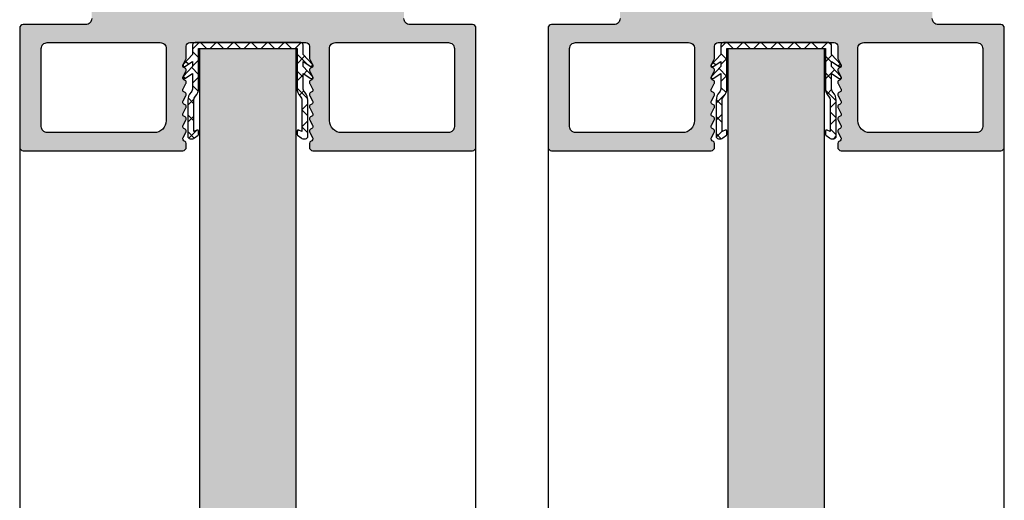
# Model space of a CAD drawing. Units: millimetres. Extents: x 7 to 5116, y -75 to 6585.
# Drawn here: x 1985 to 2067, y 3323 to 3363 of the extents above; entities that cross this region are included whole.
import ezdxf

# ---------------------------------------------------------------- set-up
doc = ezdxf.new("R2010")
doc.units = ezdxf.units.MM
doc.layers.add('FEIN', color=7, linetype='Continuous')
pattern_1 = [(45, (0, 0), (-0.70711, 0.70711), []), (135, (0, 0), (-0.70711, -0.70711), [])]
pattern_2 = [(37.5, (0, 0), (4.712007, 12.503871), [0, -6.84, 0, -7.65, 0, -7.425]), (7.5, (0, 0), (7.963995, 12.699657), [0, -3.69, 0, -6.165, 0, -2.3625]), (327.5, (-5.535, 0), (14.047796, 0.003705), [0, -2.25, 0, -8.1, 0, -10.575]), (317.5, (-5.535, 0), (13.55743, 3.92218), [0, -1.125, 0, -5.31, 0, -6.075])]

# ---------------------------------------------------------------- blocks, each defined once
blk = doc.blocks.new('*U22')
at = {"layer": 'FEIN'}
h = blk.add_hatch(dxfattribs=at)
h.set_pattern_fill('Dichtstoff', style=0)
h.set_pattern_definition(pattern_1)
h.paths.add_polyline_path([(0.9, -4.206, 0.189103), (0.633, -3.526, -0.189103), (0.5, -3.186), (0.5, -0.587), (0.759, -0.703, 0.543731), (0.9, -0.612), (0.9, -0.382, 0.229516), (0.862, -0.304), (0.559, -0.064, 0.208425), (0.413, 0), (0.2, 0, 0.414214), (0, -0.2), (0, -3.187, 0.189103), (0.267, -3.867, -0.189103), (0.4, -4.207), (0.4, -5.413), (-0.248, -5.015, 0.873078), (-0.373, -5.168), (0.4, -6), (0.4, -6.413), (-0.248, -6.015, 0.873078), (-0.373, -6.168), (0.4, -7), (0.4, -7.8, 0.414214), (0.6, -8), (9.4, -8, 0.414214), (9.6, -7.8), (9.6, -7), (10.373, -6.168, 0.873078), (10.248, -6.015), (9.6, -6.413), (9.6, -6), (10.373, -5.168, 0.873078), (10.248, -5.015), (9.6, -5.413), (9.6, -4.207, -0.189103), (9.733, -3.867, 0.189103), (10, -3.187), (10, -0.2, 0.414214), (9.8, 0), (9.587, 0, 0.208425), (9.441, -0.064), (9.138, -0.304, 0.229516), (9.1, -0.382), (9.1, -0.612, 0.543731), (9.241, -0.703), (9.5, -0.587), (9.5, -3.186, -0.189103), (9.367, -3.526, 0.189103), (9.1, -4.206), (9.1, -7.5), (0.9, -7.5)], flags=16)
at = {"layer": 'FEIN', "color": 7}
blk.add_lwpolyline([(0.9, -4.206, 0.189103), (0.633, -3.526, -0.189103), (0.5, -3.186), (0.5, -0.587), (0.759, -0.703, 0.543731), (0.9, -0.612), (0.9, -0.382, 0.229516), (0.862, -0.304), (0.559, -0.064, 0.208425), (0.413, 0), (0.2, 0, 0.414214), (0, -0.2), (0, -3.187, 0.189103), (0.267, -3.867, -0.189103), (0.4, -4.207), (0.4, -5.413), (-0.248, -5.015, 0.873078), (-0.373, -5.168), (0.4, -6), (0.4, -6.413), (-0.248, -6.015, 0.873078), (-0.373, -6.168), (0.4, -7), (0.4, -7.8, 0.414214), (0.6, -8), (9.4, -8, 0.414214), (9.6, -7.8), (9.6, -7), (10.373, -6.168, 0.873078), (10.248, -6.015), (9.6, -6.413), (9.6, -6), (10.373, -5.168, 0.873078), (10.248, -5.015), (9.6, -5.413), (9.6, -4.207, -0.189103), (9.733, -3.867, 0.189103), (10, -3.187), (10, -0.2, 0.414214), (9.8, 0), (9.587, 0, 0.208425), (9.441, -0.064), (9.138, -0.304, 0.229516), (9.1, -0.382), (9.1, -0.612, 0.543731), (9.241, -0.703), (9.5, -0.587), (9.5, -3.186, -0.189103), (9.367, -3.526, 0.189103), (9.1, -4.206), (9.1, -7.5), (0.9, -7.5)], format="xyb", close=True, dxfattribs=at)
blk = doc.blocks.new('*U23')
at = {"layer": 'FEIN'}
h = blk.add_hatch(dxfattribs=at)
h.set_pattern_fill('Dichtstoff', style=0)
h.set_pattern_definition(pattern_1)
h.paths.add_polyline_path([(0.9, -4.206, 0.189103), (0.633, -3.526, -0.189103), (0.5, -3.186), (0.5, -0.587), (0.759, -0.703, 0.543731), (0.9, -0.612), (0.9, -0.382, 0.229516), (0.862, -0.304), (0.559, -0.064, 0.208425), (0.413, 0), (0.2, 0, 0.414214), (0, -0.2), (0, -3.187, 0.189103), (0.267, -3.867, -0.189103), (0.4, -4.207), (0.4, -5.413), (-0.248, -5.015, 0.873078), (-0.373, -5.168), (0.4, -6), (0.4, -6.413), (-0.248, -6.015, 0.873078), (-0.373, -6.168), (0.4, -7), (0.4, -7.8, 0.414214), (0.6, -8), (9.4, -8, 0.414214), (9.6, -7.8), (9.6, -7), (10.373, -6.168, 0.873078), (10.248, -6.015), (9.6, -6.413), (9.6, -6), (10.373, -5.168, 0.873078), (10.248, -5.015), (9.6, -5.413), (9.6, -4.207, -0.189103), (9.733, -3.867, 0.189103), (10, -3.187), (10, -0.2, 0.414214), (9.8, 0), (9.587, 0, 0.208425), (9.441, -0.064), (9.138, -0.304, 0.229516), (9.1, -0.382), (9.1, -0.612, 0.543731), (9.241, -0.703), (9.5, -0.587), (9.5, -3.186, -0.189103), (9.367, -3.526, 0.189103), (9.1, -4.206), (9.1, -7.5), (0.9, -7.5)], flags=16)
at = {"layer": 'FEIN', "color": 7}
blk.add_lwpolyline([(0.9, -4.206, 0.189103), (0.633, -3.526, -0.189103), (0.5, -3.186), (0.5, -0.587), (0.759, -0.703, 0.543731), (0.9, -0.612), (0.9, -0.382, 0.229516), (0.862, -0.304), (0.559, -0.064, 0.208425), (0.413, 0), (0.2, 0, 0.414214), (0, -0.2), (0, -3.187, 0.189103), (0.267, -3.867, -0.189103), (0.4, -4.207), (0.4, -5.413), (-0.248, -5.015, 0.873078), (-0.373, -5.168), (0.4, -6), (0.4, -6.413), (-0.248, -6.015, 0.873078), (-0.373, -6.168), (0.4, -7), (0.4, -7.8, 0.414214), (0.6, -8), (9.4, -8, 0.414214), (9.6, -7.8), (9.6, -7), (10.373, -6.168, 0.873078), (10.248, -6.015), (9.6, -6.413), (9.6, -6), (10.373, -5.168, 0.873078), (10.248, -5.015), (9.6, -5.413), (9.6, -4.207, -0.189103), (9.733, -3.867, 0.189103), (10, -3.187), (10, -0.2, 0.414214), (9.8, 0), (9.587, 0, 0.208425), (9.441, -0.064), (9.138, -0.304, 0.229516), (9.1, -0.382), (9.1, -0.612, 0.543731), (9.241, -0.703), (9.5, -0.587), (9.5, -3.186, -0.189103), (9.367, -3.526, 0.189103), (9.1, -4.206), (9.1, -7.5), (0.9, -7.5)], format="xyb", close=True, dxfattribs=at)

msp = doc.modelspace()

# ---------------------------------------------------------------- hatches: boundary and pattern name
at = {"layer": 'FEIN', "linetype": 'Continuous', "true_color": 0xcccccc}
h = msp.add_hatch(color=254, dxfattribs=at)
h.paths.add_polyline_path([(2017.4, 3375.99, 0.414214), (2016.9, 3376.49), (2016.4, 3376.49, 0.414214), (2016.2, 3376.29), (2016.2, 3375.44, -0.414214), (2016, 3375.24), (2015.1, 3375.24, -0.414214), (2014.9, 3375.44), (2014.9, 3380.74, -0.414214), (2015.1, 3380.94), (2016, 3380.94, -0.414214), (2016.2, 3380.74), (2016.2, 3379.89, 0.414214), (2016.4, 3379.69), (2016.9, 3379.69, 0.414214), (2017.4, 3380.19), (2017.4, 3382.04, 0.414214), (2017.1, 3382.34), (2013.4, 3382.34, 0.414214), (2012.9, 3381.84), (2012.9, 3375.14, -0.414214), (2012.6, 3374.84), (2010.7, 3374.84, 0.414214), (2010.4, 3374.54), (2010.4, 3372.64, 0.414214), (2010.7, 3372.34), (2013.6, 3372.34, -0.414214), (2013.9, 3372.04), (2013.9, 3364.14, -0.414214), (2013.6, 3363.84), (1995.2, 3363.84, -0.414214), (1994.9, 3364.14), (1994.9, 3372.04, -0.414214), (1995.2, 3372.34), (1998.1, 3372.34, 0.414214), (1998.4, 3372.64), (1998.4, 3374.54, 0.414214), (1998.1, 3374.84), (1996.2, 3374.84, -0.414214), (1995.9, 3375.14), (1995.9, 3381.84, 0.414214), (1995.4, 3382.34), (1991.7, 3382.34, 0.414214), (1991.4, 3382.04), (1991.4, 3380.19, 0.414214), (1991.9, 3379.69), (1992.4, 3379.69, 0.414214), (1992.6, 3379.89), (1992.6, 3380.74, -0.414214), (1992.8, 3380.94), (1993.7, 3380.94, -0.414214), (1993.9, 3380.74), (1993.9, 3375.44, -0.414214), (1993.7, 3375.24), (1992.8, 3375.24, -0.414214), (1992.6, 3375.44), (1992.6, 3376.29, 0.414214), (1992.4, 3376.49), (1991.9, 3376.49, 0.414214), (1991.4, 3375.99), (1991.4, 3362.84, -0.414214), (1990.9, 3362.34), (1985.7, 3362.34, 0.414214), (1985.4, 3362.04), (1985.4, 3352.14, 0.414214), (1985.7, 3351.84), (1998.975, 3351.84, 0.414214), (1999.275, 3352.14), (1999.275, 3352.436, 0.267949), (1999.175, 3352.609), (1999.075, 3352.667, -0.267949), (1998.975, 3352.84, -0.131652), (1999.002, 3352.94), (1999.248, 3353.367, 0.131652), (1999.275, 3353.467, 0.341999), (1999.125, 3353.66, -0.341999), (1998.975, 3353.854, -0.131652), (1999.002, 3353.954), (1999.248, 3354.381, 0.131652), (1999.275, 3354.481, 0.341999), (1999.125, 3354.675, -0.341999), (1998.975, 3354.868, -0.131652), (1999.002, 3354.968), (1999.248, 3355.395, 0.131652), (1999.275, 3355.495, 0.341999), (1999.125, 3355.689, -0.341999), (1998.975, 3355.882, -0.131652), (1999.002, 3355.982), (1999.248, 3356.409, 0.131652), (1999.275, 3356.509, 0.341999), (1999.125, 3356.703, -0.341999), (1998.975, 3356.896, -0.131652), (1999.002, 3356.996), (1999.248, 3357.423, 0.131652), (1999.275, 3357.523, 0.341999), (1999.125, 3357.717, -0.341999), (1998.975, 3357.91, -0.131652), (1999.002, 3358.01), (1999.248, 3358.437, 0.131652), (1999.275, 3358.537, 0.341999), (1999.125, 3358.731, -0.341999), (1998.975, 3358.925, -0.131652), (1999.002, 3359.025), (1999.248, 3359.451, 0.131652), (1999.275, 3359.551), (1999.275, 3360.54, -0.414214), (1999.575, 3360.84), (2009.225, 3360.84, -0.414214), (2009.525, 3360.54), (2009.525, 3359.551, 0.131652), (2009.552, 3359.451), (2009.798, 3359.025, -0.131652), (2009.825, 3358.925, -0.341999), (2009.675, 3358.731, 0.341999), (2009.525, 3358.537, 0.131652), (2009.552, 3358.437), (2009.798, 3358.01, -0.131652), (2009.825, 3357.91, -0.341999), (2009.675, 3357.717, 0.341999), (2009.525, 3357.523, 0.131652), (2009.552, 3357.423), (2009.798, 3356.996, -0.131652), (2009.825, 3356.896, -0.341999), (2009.675, 3356.703, 0.341999), (2009.525, 3356.509, 0.131652), (2009.552, 3356.409), (2009.798, 3355.982, -0.131652), (2009.825, 3355.882, -0.341999), (2009.675, 3355.689, 0.341999), (2009.525, 3355.495, 0.131652), (2009.552, 3355.395), (2009.798, 3354.968, -0.131652), (2009.825, 3354.868, -0.341999), (2009.675, 3354.675, 0.341999), (2009.525, 3354.481, 0.131652), (2009.552, 3354.381), (2009.798, 3353.954, -0.131652), (2009.825, 3353.854, -0.341999), (2009.675, 3353.66, 0.341999), (2009.525, 3353.467, 0.131652), (2009.552, 3353.367), (2009.798, 3352.94, -0.131652), (2009.825, 3352.84, -0.267949), (2009.725, 3352.667), (2009.625, 3352.609, 0.267949), (2009.525, 3352.436), (2009.525, 3352.14, 0.414214), (2009.825, 3351.84), (2023.1, 3351.84, 0.414214), (2023.4, 3352.14), (2023.4, 3362.04, 0.414214), (2023.1, 3362.34), (2017.9, 3362.34, -0.414214), (2017.4, 3362.84)], flags=16)
h.paths.add_polyline_path([(1997.6, 3354.34, -0.414214), (1996.6, 3353.34), (1987.7, 3353.34, -0.414214), (1987.2, 3353.84), (1987.2, 3360.34, -0.414214), (1987.7, 3360.84), (1997.1, 3360.84, -0.414214), (1997.6, 3360.34)], flags=0)
h.paths.add_polyline_path([(2021.1, 3360.84, -0.414214), (2021.6, 3360.34), (2021.6, 3353.84, -0.414214), (2021.1, 3353.34), (2012.2, 3353.34, -0.414214), (2011.2, 3354.34), (2011.2, 3360.34, -0.414214), (2011.7, 3360.84)], flags=0)
h = msp.add_hatch(color=254, dxfattribs=at)
h.paths.add_polyline_path([(2061.4, 3375.99, 0.414214), (2060.9, 3376.49), (2060.4, 3376.49, 0.414214), (2060.2, 3376.29), (2060.2, 3375.44, -0.414214), (2060, 3375.24), (2059.1, 3375.24, -0.414214), (2058.9, 3375.44), (2058.9, 3380.74, -0.414214), (2059.1, 3380.94), (2060, 3380.94, -0.414214), (2060.2, 3380.74), (2060.2, 3379.89, 0.414214), (2060.4, 3379.69), (2060.9, 3379.69, 0.414214), (2061.4, 3380.19), (2061.4, 3382.04, 0.414214), (2061.1, 3382.34), (2057.4, 3382.34, 0.414214), (2056.9, 3381.84), (2056.9, 3375.14, -0.414214), (2056.6, 3374.84), (2054.7, 3374.84, 0.414214), (2054.4, 3374.54), (2054.4, 3372.64, 0.414214), (2054.7, 3372.34), (2057.6, 3372.34, -0.414214), (2057.9, 3372.04), (2057.9, 3364.14, -0.414214), (2057.6, 3363.84), (2039.2, 3363.84, -0.414214), (2038.9, 3364.14), (2038.9, 3372.04, -0.414214), (2039.2, 3372.34), (2042.1, 3372.34, 0.414214), (2042.4, 3372.64), (2042.4, 3374.54, 0.414214), (2042.1, 3374.84), (2040.2, 3374.84, -0.414214), (2039.9, 3375.14), (2039.9, 3381.84, 0.414214), (2039.4, 3382.34), (2035.7, 3382.34, 0.414214), (2035.4, 3382.04), (2035.4, 3380.19, 0.414214), (2035.9, 3379.69), (2036.4, 3379.69, 0.414214), (2036.6, 3379.89), (2036.6, 3380.74, -0.414214), (2036.8, 3380.94), (2037.7, 3380.94, -0.414214), (2037.9, 3380.74), (2037.9, 3375.44, -0.414214), (2037.7, 3375.24), (2036.8, 3375.24, -0.414214), (2036.6, 3375.44), (2036.6, 3376.29, 0.414214), (2036.4, 3376.49), (2035.9, 3376.49, 0.414214), (2035.4, 3375.99), (2035.4, 3362.84, -0.414214), (2034.9, 3362.34), (2029.7, 3362.34, 0.414214), (2029.4, 3362.04), (2029.4, 3352.14, 0.414214), (2029.7, 3351.84), (2042.975, 3351.84, 0.414214), (2043.275, 3352.14), (2043.275, 3352.436, 0.267949), (2043.175, 3352.609), (2043.075, 3352.667, -0.267949), (2042.975, 3352.84, -0.131652), (2043.002, 3352.94), (2043.248, 3353.367, 0.131652), (2043.275, 3353.467, 0.341999), (2043.125, 3353.66, -0.341999), (2042.975, 3353.854, -0.131652), (2043.002, 3353.954), (2043.248, 3354.381, 0.131652), (2043.275, 3354.481, 0.341999), (2043.125, 3354.675, -0.341999), (2042.975, 3354.868, -0.131652), (2043.002, 3354.968), (2043.248, 3355.395, 0.131652), (2043.275, 3355.495, 0.341999), (2043.125, 3355.689, -0.341999), (2042.975, 3355.882, -0.131652), (2043.002, 3355.982), (2043.248, 3356.409, 0.131652), (2043.275, 3356.509, 0.341999), (2043.125, 3356.703, -0.341999), (2042.975, 3356.896, -0.131652), (2043.002, 3356.996), (2043.248, 3357.423, 0.131652), (2043.275, 3357.523, 0.341999), (2043.125, 3357.717, -0.341999), (2042.975, 3357.91, -0.131652), (2043.002, 3358.01), (2043.248, 3358.437, 0.131652), (2043.275, 3358.537, 0.341999), (2043.125, 3358.731, -0.341999), (2042.975, 3358.925, -0.131652), (2043.002, 3359.025), (2043.248, 3359.451, 0.131652), (2043.275, 3359.551), (2043.275, 3360.54, -0.414214), (2043.575, 3360.84), (2053.225, 3360.84, -0.414214), (2053.525, 3360.54), (2053.525, 3359.551, 0.131652), (2053.552, 3359.451), (2053.798, 3359.025, -0.131652), (2053.825, 3358.925, -0.341999), (2053.675, 3358.731, 0.341999), (2053.525, 3358.537, 0.131652), (2053.552, 3358.437), (2053.798, 3358.01, -0.131652), (2053.825, 3357.91, -0.341999), (2053.675, 3357.717, 0.341999), (2053.525, 3357.523, 0.131652), (2053.552, 3357.423), (2053.798, 3356.996, -0.131652), (2053.825, 3356.896, -0.341999), (2053.675, 3356.703, 0.341999), (2053.525, 3356.509, 0.131652), (2053.552, 3356.409), (2053.798, 3355.982, -0.131652), (2053.825, 3355.882, -0.341999), (2053.675, 3355.689, 0.341999), (2053.525, 3355.495, 0.131652), (2053.552, 3355.395), (2053.798, 3354.968, -0.131652), (2053.825, 3354.868, -0.341999), (2053.675, 3354.675, 0.341999), (2053.525, 3354.481, 0.131652), (2053.552, 3354.381), (2053.798, 3353.954, -0.131652), (2053.825, 3353.854, -0.341999), (2053.675, 3353.66, 0.341999), (2053.525, 3353.467, 0.131652), (2053.552, 3353.367), (2053.798, 3352.94, -0.131652), (2053.825, 3352.84, -0.267949), (2053.725, 3352.667), (2053.625, 3352.609, 0.267949), (2053.525, 3352.436), (2053.525, 3352.14, 0.414214), (2053.825, 3351.84), (2067.1, 3351.84, 0.414214), (2067.4, 3352.14), (2067.4, 3362.04, 0.414214), (2067.1, 3362.34), (2061.9, 3362.34, -0.414214), (2061.4, 3362.84)], flags=16)
h.paths.add_polyline_path([(2041.6, 3354.34, -0.414214), (2040.6, 3353.34), (2031.7, 3353.34, -0.414214), (2031.2, 3353.84), (2031.2, 3360.34, -0.414214), (2031.7, 3360.84), (2041.1, 3360.84, -0.414214), (2041.6, 3360.34)], flags=0)
h.paths.add_polyline_path([(2065.1, 3360.84, -0.414214), (2065.6, 3360.34), (2065.6, 3353.84, -0.414214), (2065.1, 3353.34), (2056.2, 3353.34, -0.414214), (2055.2, 3354.34), (2055.2, 3360.34, -0.414214), (2055.7, 3360.84)], flags=0)
at = {"layer": 'FEIN'}
h = msp.add_hatch(dxfattribs=at)
h.set_pattern_fill('Wärmedämm-Mörtel', style=0)
h.set_pattern_definition(pattern_2)
h.paths.add_polyline_path([(2008.4, 1090.34), (2004.4, 1090.34), (2000.4, 1090.34), (2000.4, 3360.34), (2008.4, 3360.34)], flags=16)
h = msp.add_hatch(dxfattribs=at)
h.set_pattern_fill('Wärmedämm-Mörtel', style=0)
h.set_pattern_definition(pattern_2)
h.paths.add_polyline_path([(2052.4, 1090.34), (2048.4, 1090.34), (2044.4, 1090.34), (2044.4, 3360.34), (2052.4, 3360.34)], flags=16)

# ---------------------------------------------------------------- linework, layer by layer
for p, q in [((1985.4, 3352.14), (1985.4, 1098.54)), ((2023.4, 1098.54), (2023.4, 3352.14)), ((2029.4, 3352.14), (2029.4, 1098.54)), ((2067.4, 1098.54), (2067.4, 3352.14))]:
    msp.add_line(p, q, dxfattribs=at)
at = {"layer": 'FEIN', "color": 7, "linetype": 'Continuous'}
for points in [[(1991.4, 3362.84, -0.414214), (1990.9, 3362.34), (1985.7, 3362.34, 0.414214), (1985.4, 3362.04), (1985.4, 3352.14, 0.414214), (1985.7, 3351.84), (1998.975, 3351.84, 0.414214), (1999.275, 3352.14), (1999.275, 3352.436, 0.267949), (1999.175, 3352.609), (1999.075, 3352.667, -0.267949), (1998.975, 3352.84, -0.131652), (1999.002, 3352.94), (1999.248, 3353.367, 0.131652), (1999.275, 3353.467, 0.341999), (1999.125, 3353.66, -0.341999), (1998.975, 3353.854, -0.131652), (1999.002, 3353.954), (1999.248, 3354.381, 0.131652), (1999.275, 3354.481, 0.341999), (1999.125, 3354.675, -0.341999), (1998.975, 3354.868, -0.131652), (1999.002, 3354.968), (1999.248, 3355.395, 0.131652), (1999.275, 3355.495, 0.341999), (1999.125, 3355.689, -0.341999), (1998.975, 3355.882, -0.131652), (1999.002, 3355.982), (1999.248, 3356.409, 0.131652), (1999.275, 3356.509, 0.341999), (1999.125, 3356.703, -0.341999), (1998.975, 3356.896, -0.131652), (1999.002, 3356.996), (1999.248, 3357.423, 0.131652), (1999.275, 3357.523, 0.341999), (1999.125, 3357.717, -0.341999), (1998.975, 3357.91, -0.131652), (1999.002, 3358.01), (1999.248, 3358.437, 0.131652), (1999.275, 3358.537, 0.341999), (1999.125, 3358.731, -0.341999), (1998.975, 3358.925, -0.131652), (1999.002, 3359.025), (1999.248, 3359.451, 0.131652), (1999.275, 3359.551), (1999.275, 3360.54, -0.414214), (1999.575, 3360.84), (2009.225, 3360.84, -0.414214), (2009.525, 3360.54), (2009.525, 3359.551, 0.131652), (2009.552, 3359.451), (2009.798, 3359.025, -0.131652), (2009.825, 3358.925, -0.341999), (2009.675, 3358.731, 0.341999), (2009.525, 3358.537, 0.131652), (2009.552, 3358.437), (2009.798, 3358.01, -0.131652), (2009.825, 3357.91, -0.341999), (2009.675, 3357.717, 0.341999), (2009.525, 3357.523, 0.131652), (2009.552, 3357.423), (2009.798, 3356.996, -0.131652), (2009.825, 3356.896, -0.341999), (2009.675, 3356.703, 0.341999), (2009.525, 3356.509, 0.131652), (2009.552, 3356.409), (2009.798, 3355.982, -0.131652), (2009.825, 3355.882, -0.341999), (2009.675, 3355.689, 0.341999), (2009.525, 3355.495, 0.131652), (2009.552, 3355.395), (2009.798, 3354.968, -0.131652), (2009.825, 3354.868, -0.341999), (2009.675, 3354.675, 0.341999), (2009.525, 3354.481, 0.131652), (2009.552, 3354.381), (2009.798, 3353.954, -0.131652), (2009.825, 3353.854, -0.341999), (2009.675, 3353.66, 0.341999), (2009.525, 3353.467, 0.131652), (2009.552, 3353.367), (2009.798, 3352.94, -0.131652), (2009.825, 3352.84, -0.267949), (2009.725, 3352.667), (2009.625, 3352.609, 0.267949), (2009.525, 3352.436), (2009.525, 3352.14, 0.414214), (2009.825, 3351.84), (2023.1, 3351.84, 0.414214), (2023.4, 3352.14), (2023.4, 3362.04, 0.414214), (2023.1, 3362.34), (2017.9, 3362.34, -0.414214), (2017.4, 3362.84)], [(2035.4, 3362.84, -0.414214), (2034.9, 3362.34), (2029.7, 3362.34, 0.414214), (2029.4, 3362.04), (2029.4, 3352.14, 0.414214), (2029.7, 3351.84), (2042.975, 3351.84, 0.414214), (2043.275, 3352.14), (2043.275, 3352.436, 0.267949), (2043.175, 3352.609), (2043.075, 3352.667, -0.267949), (2042.975, 3352.84, -0.131652), (2043.002, 3352.94), (2043.248, 3353.367, 0.131652), (2043.275, 3353.467, 0.341999), (2043.125, 3353.66, -0.341999), (2042.975, 3353.854, -0.131652), (2043.002, 3353.954), (2043.248, 3354.381, 0.131652), (2043.275, 3354.481, 0.341999), (2043.125, 3354.675, -0.341999), (2042.975, 3354.868, -0.131652), (2043.002, 3354.968), (2043.248, 3355.395, 0.131652), (2043.275, 3355.495, 0.341999), (2043.125, 3355.689, -0.341999), (2042.975, 3355.882, -0.131652), (2043.002, 3355.982), (2043.248, 3356.409, 0.131652), (2043.275, 3356.509, 0.341999), (2043.125, 3356.703, -0.341999), (2042.975, 3356.896, -0.131652), (2043.002, 3356.996), (2043.248, 3357.423, 0.131652), (2043.275, 3357.523, 0.341999), (2043.125, 3357.717, -0.341999), (2042.975, 3357.91, -0.131652), (2043.002, 3358.01), (2043.248, 3358.437, 0.131652), (2043.275, 3358.537, 0.341999), (2043.125, 3358.731, -0.341999), (2042.975, 3358.925, -0.131652), (2043.002, 3359.025), (2043.248, 3359.451, 0.131652), (2043.275, 3359.551), (2043.275, 3360.54, -0.414214), (2043.575, 3360.84), (2053.225, 3360.84, -0.414214), (2053.525, 3360.54), (2053.525, 3359.551, 0.131652), (2053.552, 3359.451), (2053.798, 3359.025, -0.131652), (2053.825, 3358.925, -0.341999), (2053.675, 3358.731, 0.341999), (2053.525, 3358.537, 0.131652), (2053.552, 3358.437), (2053.798, 3358.01, -0.131652), (2053.825, 3357.91, -0.341999), (2053.675, 3357.717, 0.341999), (2053.525, 3357.523, 0.131652), (2053.552, 3357.423), (2053.798, 3356.996, -0.131652), (2053.825, 3356.896, -0.341999), (2053.675, 3356.703, 0.341999), (2053.525, 3356.509, 0.131652), (2053.552, 3356.409), (2053.798, 3355.982, -0.131652), (2053.825, 3355.882, -0.341999), (2053.675, 3355.689, 0.341999), (2053.525, 3355.495, 0.131652), (2053.552, 3355.395), (2053.798, 3354.968, -0.131652), (2053.825, 3354.868, -0.341999), (2053.675, 3354.675, 0.341999), (2053.525, 3354.481, 0.131652), (2053.552, 3354.381), (2053.798, 3353.954, -0.131652), (2053.825, 3353.854, -0.341999), (2053.675, 3353.66, 0.341999), (2053.525, 3353.467, 0.131652), (2053.552, 3353.367), (2053.798, 3352.94, -0.131652), (2053.825, 3352.84, -0.267949), (2053.725, 3352.667), (2053.625, 3352.609, 0.267949), (2053.525, 3352.436), (2053.525, 3352.14, 0.414214), (2053.825, 3351.84), (2067.1, 3351.84, 0.414214), (2067.4, 3352.14), (2067.4, 3362.04, 0.414214), (2067.1, 3362.34), (2061.9, 3362.34, -0.414214), (2061.4, 3362.84)]]:
    msp.add_lwpolyline(points, format="xyb", dxfattribs=at)
for points in [[(1997.6, 3354.34, -0.414214), (1996.6, 3353.34), (1987.7, 3353.34, -0.414214), (1987.2, 3353.84), (1987.2, 3360.34, -0.414214), (1987.7, 3360.84), (1997.1, 3360.84, -0.414214), (1997.6, 3360.34)], [(2021.1, 3360.84, -0.414214), (2021.6, 3360.34), (2021.6, 3353.84, -0.414214), (2021.1, 3353.34), (2012.2, 3353.34, -0.414214), (2011.2, 3354.34), (2011.2, 3360.34, -0.414214), (2011.7, 3360.84)], [(2041.6, 3354.34, -0.414214), (2040.6, 3353.34), (2031.7, 3353.34, -0.414214), (2031.2, 3353.84), (2031.2, 3360.34, -0.414214), (2031.7, 3360.84), (2041.1, 3360.84, -0.414214), (2041.6, 3360.34)], [(2065.1, 3360.84, -0.414214), (2065.6, 3360.34), (2065.6, 3353.84, -0.414214), (2065.1, 3353.34), (2056.2, 3353.34, -0.414214), (2055.2, 3354.34), (2055.2, 3360.34, -0.414214), (2055.7, 3360.84)]]:
    msp.add_lwpolyline(points, format="xyb", close=True, dxfattribs=at)
at = {"layer": 'FEIN'}
for points in [[(2008.4, 1090.34), (2004.4, 1090.34), (2000.4, 1090.34), (2000.4, 3360.34), (2008.4, 3360.34)], [(2052.4, 1090.34), (2048.4, 1090.34), (2044.4, 1090.34), (2044.4, 3360.34), (2052.4, 3360.34)]]:
    msp.add_lwpolyline(points, close=True, dxfattribs=at)

# ---------------------------------------------------------------- block references
at = {"layer": 'FEIN', "rotation": 180}
for name, p in [('*U23', (2009.4, 3352.84)), ('*U22', (2053.4, 3352.84))]:
    msp.add_blockref(name, p, dxfattribs=at)

doc.saveas('drawing.dxf')
